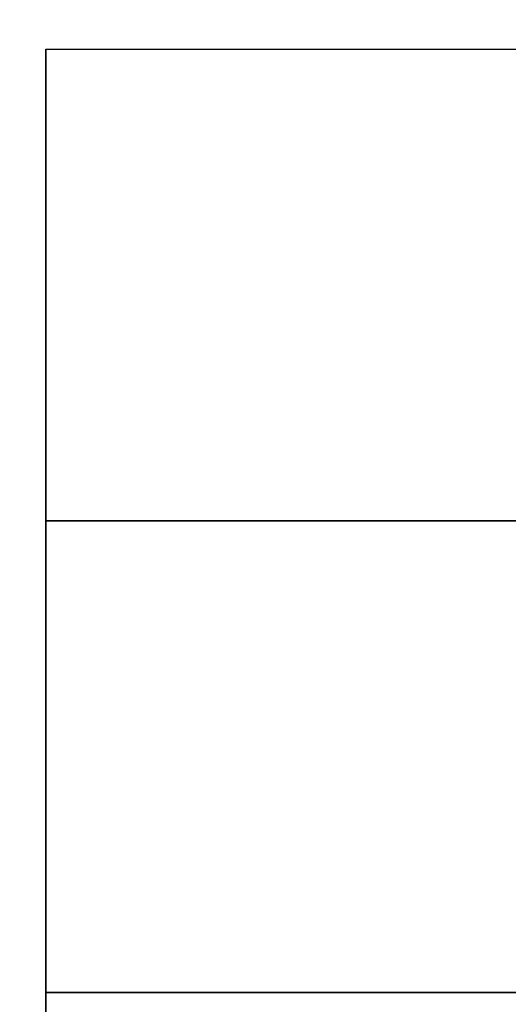
# Model space of a CAD drawing. Units: millimetres. Extents: x -67 to 206, y 93 to 322.
# Drawn here: x -11 to -11, y 287 to 287 of the extents above; entities that cross this region are included whole.
import ezdxf

# ---------------------------------------------------------------- set-up
doc = ezdxf.new("R2010")
doc.units = ezdxf.units.MM
doc.header["$MEASUREMENT"] = 0
doc.layers.add('Ebene 1', color=7, linetype='Continuous', lineweight=0)

msp = doc.modelspace()

# ---------------------------------------------------------------- linework, layer by layer
at = {"layer": 'Ebene 1', "color": 18, "lineweight": 25, "true_color": 0x000000}
for points, knots in [([(-8.66059, 287.76054), (-8.66059, 287.76054), (-8.66059, 287.76054), (-8.66059, 287.76054), (-8.66059, 287.76054), (-8.8017, 287.68999), (-8.8017, 287.68999), (-8.8017, 287.68999), (-8.94281, 287.61943), (-8.94281, 287.61943), (-8.94281, 287.61943), (-9.08392, 287.47832), (-9.08392, 287.47832), (-9.08392, 287.47832), (-9.22503, 287.40777), (-9.22503, 287.40777), (-9.22503, 287.40777), (-9.36614, 287.26665), (-9.36614, 287.26665), (-9.36614, 287.26665), (-9.50726, 287.12554), (-9.50726, 287.12554), (-9.50726, 287.12554), (-9.64837, 287.05499), (-9.64837, 287.05499), (-9.64837, 287.05499), (-9.71892, 286.91388), (-9.71892, 286.91388), (-9.71892, 286.91388), (-9.86003, 286.84329), (-9.86003, 286.84329), (-9.86003, 286.84329), (-10.00114, 286.70221), (-10.00114, 286.70221), (-10.00114, 286.70221), (-10.0717, 286.5611), (-10.0717, 286.5611), (-10.0717, 286.5611), (-10.21281, 286.41999), (-10.21281, 286.41999), (-10.21281, 286.41999), (-10.35392, 286.27888), (-10.35392, 286.27888), (-10.35392, 286.27888), (-10.42448, 286.20832), (-10.42448, 286.20832), (-10.42448, 286.20832), (-10.56559, 286.06721), (-10.56559, 286.06721), (-10.56559, 286.06721), (-10.63614, 285.9261), (-10.63614, 285.9261), (-10.63614, 285.9261), (-10.77726, 285.78495), (-10.77726, 285.78495), (-10.77726, 285.78495), (-10.84781, 285.64388), (-10.84781, 285.64388)], [0, 0, 0, 0, 1, 1, 1, 2, 2, 2, 3, 3, 3, 4, 4, 4, 5, 5, 5, 6, 6, 6, 7, 7, 7, 8, 8, 8, 9, 9, 9, 10, 10, 10, 11, 11, 11, 12, 12, 12, 13, 13, 13, 14, 14, 14, 15, 15, 15, 16, 16, 16, 17, 17, 17, 18, 18, 18, 19, 19, 19, 19]), ([(-8.66059, 287.76054), (-8.66059, 287.76054), (-8.66059, 287.76054), (-8.66059, 287.76054), (-8.66059, 287.76054), (-8.8017, 287.68999), (-8.8017, 287.68999), (-8.8017, 287.68999), (-8.94281, 287.61943), (-8.94281, 287.61943), (-8.94281, 287.61943), (-9.08392, 287.47832), (-9.08392, 287.47832), (-9.08392, 287.47832), (-9.22503, 287.40777), (-9.22503, 287.40777), (-9.22503, 287.40777), (-9.36614, 287.26665), (-9.36614, 287.26665), (-9.36614, 287.26665), (-9.4367, 287.12554), (-9.4367, 287.12554), (-9.4367, 287.12554), (-9.57781, 287.05499), (-9.57781, 287.05499), (-9.57781, 287.05499), (-9.71892, 286.91388), (-9.71892, 286.91388), (-9.71892, 286.91388), (-9.86003, 286.84329), (-9.86003, 286.84329), (-9.86003, 286.84329), (-9.93059, 286.70221), (-9.93059, 286.70221), (-9.93059, 286.70221), (-10.0717, 286.5611), (-10.0717, 286.5611), (-10.0717, 286.5611), (-10.21281, 286.41999), (-10.21281, 286.41999), (-10.21281, 286.41999), (-10.28337, 286.27888), (-10.28337, 286.27888), (-10.28337, 286.27888), (-10.42448, 286.20832), (-10.42448, 286.20832), (-10.42448, 286.20832), (-10.49503, 286.06721), (-10.49503, 286.06721), (-10.49503, 286.06721), (-10.63614, 285.9261), (-10.63614, 285.9261), (-10.63614, 285.9261), (-10.7067, 285.78495), (-10.7067, 285.78495), (-10.7067, 285.78495), (-10.84781, 285.64388), (-10.84781, 285.64388)], [0, 0, 0, 0, 1, 1, 1, 2, 2, 2, 3, 3, 3, 4, 4, 4, 5, 5, 5, 6, 6, 6, 7, 7, 7, 8, 8, 8, 9, 9, 9, 10, 10, 10, 11, 11, 11, 12, 12, 12, 13, 13, 13, 14, 14, 14, 15, 15, 15, 16, 16, 16, 17, 17, 17, 18, 18, 18, 19, 19, 19, 19]), ([(-10.77726, 286.84329), (-10.77726, 286.84329), (-10.77726, 286.84329), (-10.77726, 286.84329), (-10.77726, 286.84329), (-10.77726, 286.77277), (-10.77726, 286.77277)], [0, 0, 0, 0, 1, 1, 1, 2, 2, 2, 2]), ([(-10.77726, 286.77277), (-10.77726, 286.77277), (-10.77726, 286.70221), (-10.77726, 286.70221), (-10.77726, 286.70221), (-10.77726, 286.63165), (-10.77726, 286.63165), (-10.77726, 286.63165), (-10.7067, 286.63165), (-10.7067, 286.63165), (-10.7067, 286.63165), (-10.63614, 286.63165), (-10.63614, 286.63165), (-10.63614, 286.63165), (-10.63614, 286.70221), (-10.63614, 286.70221), (-10.63614, 286.70221), (-10.63614, 286.77277), (-10.63614, 286.77277), (-10.63614, 286.77277), (-10.63614, 286.84329), (-10.63614, 286.84329), (-10.63614, 286.84329), (-10.7067, 286.84329), (-10.7067, 286.84329), (-10.7067, 286.84329), (-10.77726, 286.84329), (-10.77726, 286.84329), (-10.77726, 286.84329), (-10.77726, 286.77277), (-10.77726, 286.77277)], [0, 0, 0, 0, 1, 1, 1, 2, 2, 2, 3, 3, 3, 4, 4, 4, 5, 5, 5, 6, 6, 6, 7, 7, 7, 8, 8, 8, 9, 9, 9, 10, 10, 10, 10]), ([(-10.77726, 286.77277), (-10.77726, 286.77277), (-10.77726, 286.70221), (-10.77726, 286.70221), (-10.77726, 286.70221), (-10.77726, 286.63165), (-10.77726, 286.63165)], [0, 0, 0, 0, 1, 1, 1, 2, 2, 2, 2]), ([(-10.7067, 286.77277), (-10.7067, 286.77277), (-10.7067, 286.77277), (-10.7067, 286.77277), (-10.7067, 286.77277), (-10.77726, 286.77277), (-10.77726, 286.77277)], [0, 0, 0, 0, 1, 1, 1, 2, 2, 2, 2])]:
    msp.add_open_spline(points, degree=3, knots=knots, dxfattribs=at)
for points in [[(-10.77726, 286.77277), (-10.77726, 286.77277), (-10.77726, 286.77277), (-10.77726, 286.77277)], [(-10.77726, 286.77277), (-10.77726, 286.77277), (-10.77726, 286.77277), (-10.77726, 286.77277)], [(-10.77726, 286.77277), (-10.77726, 286.77277), (-10.77726, 286.77277), (-10.77726, 286.77277)], [(-10.77726, 286.77277), (-10.77726, 286.77277), (-10.77726, 286.77277), (-10.77726, 286.77277)], [(-10.77726, 286.77277), (-10.77726, 286.77277), (-10.77726, 286.77277), (-10.77726, 286.77277)], [(-10.77726, 286.77277), (-10.77726, 286.77277), (-10.77726, 286.77277), (-10.77726, 286.77277)], [(-10.77726, 286.77277), (-10.77726, 286.77277), (-10.77726, 286.70221), (-10.77726, 286.70221)], [(-10.77726, 286.77277), (-10.77726, 286.77277), (-10.77726, 286.77277), (-10.77726, 286.77277)], [(-10.77726, 286.77277), (-10.77726, 286.77277), (-10.77726, 286.77277), (-10.77726, 286.77277)], [(-10.77726, 286.77277), (-10.77726, 286.77277), (-10.77726, 286.77277), (-10.77726, 286.77277)], [(-10.77726, 286.77277), (-10.77726, 286.77277), (-10.77726, 286.77277), (-10.77726, 286.77277)], [(-10.77726, 286.77277), (-10.77726, 286.77277), (-10.77726, 286.77277), (-10.77726, 286.77277)], [(-10.77726, 286.77277), (-10.77726, 286.77277), (-10.77726, 286.77277), (-10.77726, 286.77277)], [(-10.77726, 286.77277), (-10.77726, 286.77277), (-10.77726, 286.77277), (-10.77726, 286.77277)], [(-10.77726, 286.77277), (-10.77726, 286.77277), (-10.77726, 286.77277), (-10.77726, 286.77277)], [(-10.77726, 286.77277), (-10.77726, 286.77277), (-10.77726, 286.77277), (-10.77726, 286.77277)], [(-10.77726, 286.77277), (-10.77726, 286.77277), (-10.77726, 286.77277), (-10.77726, 286.77277)], [(-10.77726, 286.77277), (-10.77726, 286.77277), (-10.77726, 286.77277), (-10.77726, 286.77277)], [(-10.77726, 286.77277), (-10.77726, 286.77277), (-10.77726, 286.77277), (-10.77726, 286.77277)], [(-10.77726, 286.77277), (-10.77726, 286.77277), (-10.77726, 286.77277), (-10.77726, 286.77277)], [(-10.77726, 286.77277), (-10.77726, 286.77277), (-10.77726, 286.77277), (-10.77726, 286.77277)], [(-10.77726, 286.77277), (-10.77726, 286.77277), (-10.77726, 286.77277), (-10.77726, 286.77277)], [(-10.77726, 286.77277), (-10.77726, 286.77277), (-10.77726, 286.77277), (-10.77726, 286.77277)], [(-10.77726, 286.77277), (-10.77726, 286.77277), (-10.77726, 286.77277), (-10.77726, 286.77277)], [(-10.77726, 286.77277), (-10.77726, 286.77277), (-10.77726, 286.77277), (-10.77726, 286.77277)], [(-10.77726, 286.77277), (-10.77726, 286.77277), (-10.77726, 286.77277), (-10.77726, 286.77277)], [(-10.77726, 286.77277), (-10.77726, 286.77277), (-10.77726, 286.77277), (-10.77726, 286.77277)], [(-10.77726, 286.77277), (-10.77726, 286.77277), (-10.77726, 286.77277), (-10.77726, 286.77277)], [(-10.77726, 286.77277), (-10.77726, 286.77277), (-10.77726, 286.77277), (-10.77726, 286.77277)], [(-10.77726, 286.77277), (-10.77726, 286.77277), (-10.77726, 286.77277), (-10.77726, 286.77277)], [(-10.77726, 286.77277), (-10.77726, 286.77277), (-10.77726, 286.77277), (-10.77726, 286.77277)], [(-10.77726, 286.77277), (-10.77726, 286.77277), (-10.77726, 286.77277), (-10.77726, 286.77277)], [(-10.77726, 286.77277), (-10.77726, 286.77277), (-10.77726, 286.77277), (-10.77726, 286.77277)], [(-10.77726, 286.77277), (-10.77726, 286.77277), (-10.77726, 286.77277), (-10.77726, 286.77277)], [(-10.77726, 286.77277), (-10.77726, 286.77277), (-10.77726, 286.77277), (-10.77726, 286.77277)], [(-10.77726, 286.77277), (-10.77726, 286.77277), (-10.77726, 286.77277), (-10.77726, 286.77277)], [(-10.77726, 286.77277), (-10.77726, 286.77277), (-10.77726, 286.77277), (-10.77726, 286.77277)], [(-10.77726, 286.77277), (-10.77726, 286.77277), (-10.77726, 286.77277), (-10.77726, 286.77277)], [(-10.77726, 286.77277), (-10.77726, 286.77277), (-10.77726, 286.77277), (-10.77726, 286.77277)], [(-10.77726, 286.77277), (-10.77726, 286.77277), (-10.77726, 286.77277), (-10.77726, 286.77277)], [(-10.77726, 286.77277), (-10.77726, 286.77277), (-10.77726, 286.77277), (-10.77726, 286.77277)], [(-10.77726, 286.77277), (-10.77726, 286.77277), (-10.77726, 286.77277), (-10.77726, 286.77277)], [(-10.77726, 286.77277), (-10.77726, 286.77277), (-10.77726, 286.77277), (-10.77726, 286.77277)], [(-10.77726, 286.77277), (-10.77726, 286.77277), (-10.77726, 286.77277), (-10.77726, 286.77277)], [(-10.77726, 286.77277), (-10.77726, 286.77277), (-10.77726, 286.77277), (-10.77726, 286.77277)], [(-10.77726, 286.77277), (-10.77726, 286.77277), (-10.77726, 286.77277), (-10.77726, 286.77277)], [(-10.77726, 286.77277), (-10.77726, 286.77277), (-10.77726, 286.77277), (-10.77726, 286.77277)], [(-10.77726, 286.77277), (-10.77726, 286.77277), (-10.77726, 286.77277), (-10.77726, 286.77277)], [(-10.77726, 286.77277), (-10.77726, 286.77277), (-10.77726, 286.77277), (-10.77726, 286.77277)], [(-10.77726, 286.77277), (-10.77726, 286.77277), (-10.77726, 286.77277), (-10.77726, 286.77277)], [(-10.77726, 286.77277), (-10.77726, 286.77277), (-10.77726, 286.77277), (-10.77726, 286.77277)], [(-10.77726, 286.77277), (-10.77726, 286.77277), (-10.77726, 286.77277), (-10.77726, 286.77277)], [(-10.77726, 286.77277), (-10.77726, 286.77277), (-10.77726, 286.77277), (-10.77726, 286.77277)], [(-10.77726, 286.77277), (-10.77726, 286.77277), (-10.77726, 286.77277), (-10.77726, 286.77277)], [(-10.77726, 286.77277), (-10.77726, 286.77277), (-10.77726, 286.77277), (-10.77726, 286.77277)], [(-10.77726, 286.77277), (-10.77726, 286.77277), (-10.77726, 286.77277), (-10.77726, 286.77277)], [(-10.77726, 286.77277), (-10.77726, 286.77277), (-10.77726, 286.77277), (-10.77726, 286.77277)], [(-10.77726, 286.77277), (-10.77726, 286.77277), (-10.77726, 286.77277), (-10.77726, 286.77277)], [(-10.77726, 286.77277), (-10.77726, 286.77277), (-10.77726, 286.77277), (-10.77726, 286.77277)], [(-10.77726, 286.77277), (-10.77726, 286.77277), (-10.77726, 286.77277), (-10.77726, 286.77277)], [(-10.77726, 286.77277), (-10.77726, 286.77277), (-10.77726, 286.77277), (-10.77726, 286.77277)], [(-10.77726, 286.77277), (-10.77726, 286.77277), (-10.77726, 286.77277), (-10.77726, 286.77277)], [(-10.77726, 286.77277), (-10.77726, 286.77277), (-10.77726, 286.77277), (-10.77726, 286.77277)], [(-10.77726, 286.77277), (-10.77726, 286.77277), (-10.77726, 286.77277), (-10.77726, 286.77277)], [(-10.7067, 286.77277), (-10.7067, 286.77277), (-10.77726, 286.77277), (-10.77726, 286.77277)], [(-10.77726, 286.77277), (-10.77726, 286.77277), (-10.77726, 286.77277), (-10.77726, 286.77277)], [(-10.77726, 286.77277), (-10.77726, 286.77277), (-10.77726, 286.77277), (-10.77726, 286.77277)], [(-10.77726, 286.77277), (-10.77726, 286.77277), (-10.77726, 286.77277), (-10.77726, 286.77277)], [(-10.77726, 286.77277), (-10.77726, 286.77277), (-10.77726, 286.77277), (-10.77726, 286.77277)], [(-10.77726, 286.77277), (-10.77726, 286.77277), (-10.77726, 286.77277), (-10.77726, 286.77277)], [(-10.77726, 286.77277), (-10.77726, 286.77277), (-10.77726, 286.77277), (-10.77726, 286.77277)], [(-10.77726, 286.77277), (-10.77726, 286.77277), (-10.77726, 286.77277), (-10.77726, 286.77277)], [(-10.77726, 286.77277), (-10.77726, 286.77277), (-10.77726, 286.77277), (-10.77726, 286.77277)], [(-10.77726, 286.77277), (-10.77726, 286.77277), (-10.77726, 286.77277), (-10.77726, 286.77277)], [(-10.77726, 286.77277), (-10.77726, 286.77277), (-10.77726, 286.77277), (-10.77726, 286.77277)], [(-10.77726, 286.77277), (-10.77726, 286.77277), (-10.77726, 286.77277), (-10.77726, 286.77277)], [(-10.77726, 286.77277), (-10.77726, 286.77277), (-10.77726, 286.77277), (-10.77726, 286.77277)], [(-10.77726, 286.77277), (-10.77726, 286.77277), (-10.77726, 286.77277), (-10.77726, 286.77277)], [(-10.77726, 286.77277), (-10.77726, 286.77277), (-10.77726, 286.77277), (-10.77726, 286.77277)], [(-10.77726, 286.77277), (-10.77726, 286.77277), (-10.77726, 286.77277), (-10.77726, 286.77277)], [(-10.77726, 286.77277), (-10.77726, 286.77277), (-10.77726, 286.77277), (-10.77726, 286.77277)], [(-10.77726, 286.77277), (-10.77726, 286.77277), (-10.77726, 286.77277), (-10.77726, 286.77277)], [(-10.77726, 286.77277), (-10.77726, 286.77277), (-10.77726, 286.77277), (-10.77726, 286.77277)], [(-10.77726, 286.77277), (-10.77726, 286.77277), (-10.77726, 286.77277), (-10.77726, 286.77277)], [(-10.77726, 286.77277), (-10.77726, 286.77277), (-10.77726, 286.77277), (-10.77726, 286.77277)], [(-10.77726, 286.77277), (-10.77726, 286.77277), (-10.77726, 286.77277), (-10.77726, 286.77277)], [(-10.77726, 286.77277), (-10.77726, 286.77277), (-10.77726, 286.70221), (-10.77726, 286.70221)], [(-10.77726, 286.77277), (-10.77726, 286.77277), (-10.77726, 286.77277), (-10.77726, 286.77277)], [(-10.77726, 286.77277), (-10.77726, 286.77277), (-10.77726, 286.77277), (-10.77726, 286.77277)], [(-10.77726, 286.70221), (-10.77726, 286.70221), (-10.77726, 286.77277), (-10.77726, 286.77277)], [(-10.77726, 286.77277), (-10.77726, 286.77277), (-10.77726, 286.77277), (-10.77726, 286.77277)], [(-10.77726, 286.77277), (-10.77726, 286.77277), (-10.77726, 286.77277), (-10.77726, 286.77277)], [(-10.77726, 286.77277), (-10.77726, 286.77277), (-10.77726, 286.77277), (-10.77726, 286.77277)], [(-10.77726, 286.77277), (-10.77726, 286.77277), (-10.77726, 286.77277), (-10.77726, 286.77277)], [(-10.77726, 286.77277), (-10.77726, 286.77277), (-10.77726, 286.77277), (-10.77726, 286.77277)], [(-10.77726, 286.77277), (-10.77726, 286.77277), (-10.77726, 286.77277), (-10.77726, 286.77277)], [(-10.77726, 286.77277), (-10.77726, 286.77277), (-10.77726, 286.77277), (-10.77726, 286.77277)], [(-10.77726, 286.77277), (-10.77726, 286.77277), (-10.77726, 286.77277), (-10.77726, 286.77277)], [(-10.77726, 286.77277), (-10.77726, 286.77277), (-10.77726, 286.77277), (-10.77726, 286.77277)], [(-10.77726, 286.77277), (-10.77726, 286.77277), (-10.77726, 286.77277), (-10.77726, 286.77277)], [(-10.77726, 286.77277), (-10.77726, 286.77277), (-10.77726, 286.77277), (-10.77726, 286.77277)], [(-10.77726, 286.77277), (-10.77726, 286.77277), (-10.77726, 286.77277), (-10.77726, 286.77277)], [(-10.77726, 286.77277), (-10.77726, 286.77277), (-10.77726, 286.77277), (-10.77726, 286.77277)], [(-10.77726, 286.77277), (-10.77726, 286.77277), (-10.77726, 286.77277), (-10.77726, 286.77277)], [(-10.77726, 286.77277), (-10.77726, 286.77277), (-10.77726, 286.77277), (-10.77726, 286.77277)], [(-10.77726, 286.77277), (-10.77726, 286.77277), (-10.77726, 286.77277), (-10.77726, 286.77277)], [(-10.77726, 286.77277), (-10.77726, 286.77277), (-10.77726, 286.77277), (-10.77726, 286.77277)], [(-10.77726, 286.77277), (-10.77726, 286.77277), (-10.77726, 286.77277), (-10.77726, 286.77277)], [(-10.77726, 286.77277), (-10.77726, 286.77277), (-10.77726, 286.77277), (-10.77726, 286.77277)], [(-10.77726, 286.77277), (-10.77726, 286.77277), (-10.7067, 286.77277), (-10.7067, 286.77277)], [(-10.77726, 286.77277), (-10.77726, 286.77277), (-10.77726, 286.77277), (-10.77726, 286.77277)], [(-10.77726, 286.77277), (-10.77726, 286.77277), (-10.77726, 286.77277), (-10.77726, 286.77277)], [(-10.77726, 286.77277), (-10.77726, 286.77277), (-10.77726, 286.77277), (-10.77726, 286.77277)], [(-10.77726, 286.77277), (-10.77726, 286.77277), (-10.77726, 286.77277), (-10.77726, 286.77277)], [(-10.77726, 286.77277), (-10.77726, 286.77277), (-10.77726, 286.77277), (-10.77726, 286.77277)], [(-10.77726, 286.77277), (-10.77726, 286.77277), (-10.77726, 286.77277), (-10.77726, 286.77277)], [(-10.77726, 286.77277), (-10.77726, 286.77277), (-10.77726, 286.77277), (-10.77726, 286.77277)], [(-10.77726, 286.77277), (-10.77726, 286.77277), (-10.77726, 286.77277), (-10.77726, 286.77277)], [(-10.77726, 286.77277), (-10.77726, 286.77277), (-10.77726, 286.77277), (-10.77726, 286.77277)], [(-10.77726, 286.77277), (-10.77726, 286.77277), (-10.77726, 286.77277), (-10.77726, 286.77277)], [(-10.77726, 286.77277), (-10.77726, 286.77277), (-10.77726, 286.77277), (-10.77726, 286.77277)], [(-10.77726, 286.77277), (-10.77726, 286.77277), (-10.77726, 286.77277), (-10.77726, 286.77277)], [(-10.77726, 286.77277), (-10.77726, 286.77277), (-10.77726, 286.77277), (-10.77726, 286.77277)], [(-10.77726, 286.77277), (-10.77726, 286.77277), (-10.77726, 286.77277), (-10.77726, 286.77277)], [(-10.77726, 286.77277), (-10.77726, 286.77277), (-10.77726, 286.77277), (-10.77726, 286.77277)], [(-10.77726, 286.77277), (-10.77726, 286.77277), (-10.77726, 286.77277), (-10.77726, 286.77277)], [(-10.77726, 286.77277), (-10.77726, 286.77277), (-10.77726, 286.77277), (-10.77726, 286.77277)], [(-10.77726, 286.77277), (-10.77726, 286.77277), (-10.77726, 286.77277), (-10.77726, 286.77277)], [(-10.77726, 286.77277), (-10.77726, 286.77277), (-10.77726, 286.77277), (-10.77726, 286.77277)], [(-10.77726, 286.77277), (-10.77726, 286.77277), (-10.77726, 286.77277), (-10.77726, 286.77277)], [(-10.77726, 286.77277), (-10.77726, 286.77277), (-10.77726, 286.77277), (-10.77726, 286.77277)], [(-10.77726, 286.77277), (-10.77726, 286.77277), (-10.77726, 286.77277), (-10.77726, 286.77277)], [(-10.77726, 286.77277), (-10.77726, 286.77277), (-10.77726, 286.77277), (-10.77726, 286.77277)], [(-10.77726, 286.77277), (-10.77726, 286.77277), (-10.77726, 286.77277), (-10.77726, 286.77277)], [(-10.77726, 286.77277), (-10.77726, 286.77277), (-10.77726, 286.77277), (-10.77726, 286.77277)], [(-10.77726, 286.77277), (-10.77726, 286.77277), (-10.77726, 286.77277), (-10.77726, 286.77277)], [(-10.77726, 286.77277), (-10.77726, 286.77277), (-10.77726, 286.77277), (-10.77726, 286.77277)], [(-10.77726, 286.70221), (-10.77726, 286.70221), (-10.77726, 286.70221), (-10.77726, 286.70221)], [(-10.77726, 286.70221), (-10.77726, 286.70221), (-10.77726, 286.70221), (-10.77726, 286.70221)], [(-10.77726, 286.70221), (-10.77726, 286.70221), (-10.7067, 286.70221), (-10.7067, 286.70221)], [(-10.77726, 286.70221), (-10.77726, 286.70221), (-10.77726, 286.70221), (-10.77726, 286.70221)], [(-10.77726, 286.70221), (-10.77726, 286.70221), (-10.77726, 286.70221), (-10.77726, 286.70221)], [(-10.77726, 286.70221), (-10.77726, 286.70221), (-10.77726, 286.70221), (-10.77726, 286.70221)], [(-10.77726, 286.70221), (-10.77726, 286.70221), (-10.77726, 286.70221), (-10.77726, 286.70221)], [(-10.77726, 286.70221), (-10.77726, 286.70221), (-10.77726, 286.70221), (-10.77726, 286.70221)], [(-10.77726, 286.70221), (-10.77726, 286.70221), (-10.77726, 286.70221), (-10.77726, 286.70221)], [(-10.77726, 286.70221), (-10.77726, 286.70221), (-10.77726, 286.70221), (-10.77726, 286.70221)], [(-10.77726, 286.70221), (-10.77726, 286.70221), (-10.77726, 286.70221), (-10.77726, 286.70221)], [(-10.77726, 286.70221), (-10.77726, 286.70221), (-10.77726, 286.70221), (-10.77726, 286.70221)], [(-10.77726, 286.70221), (-10.77726, 286.70221), (-10.77726, 286.70221), (-10.77726, 286.70221)], [(-10.77726, 286.70221), (-10.77726, 286.70221), (-10.77726, 286.70221), (-10.77726, 286.70221)], [(-10.77726, 286.70221), (-10.77726, 286.70221), (-10.77726, 286.70221), (-10.77726, 286.70221)], [(-10.77726, 286.70221), (-10.77726, 286.70221), (-10.77726, 286.70221), (-10.77726, 286.70221)], [(-10.77726, 286.70221), (-10.77726, 286.70221), (-10.77726, 286.70221), (-10.77726, 286.70221)], [(-10.77726, 286.70221), (-10.77726, 286.70221), (-10.77726, 286.70221), (-10.77726, 286.70221)], [(-10.77726, 286.70221), (-10.77726, 286.70221), (-10.77726, 286.70221), (-10.77726, 286.70221)], [(-10.77726, 286.70221), (-10.77726, 286.70221), (-10.77726, 286.70221), (-10.77726, 286.70221)], [(-10.77726, 286.70221), (-10.77726, 286.70221), (-10.77726, 286.70221), (-10.77726, 286.70221)], [(-10.77726, 286.70221), (-10.77726, 286.70221), (-10.77726, 286.70221), (-10.77726, 286.70221)], [(-10.77726, 286.70221), (-10.77726, 286.70221), (-10.77726, 286.70221), (-10.77726, 286.70221)], [(-10.77726, 286.70221), (-10.77726, 286.70221), (-10.77726, 286.70221), (-10.77726, 286.70221)], [(-10.77726, 286.70221), (-10.77726, 286.70221), (-10.77726, 286.70221), (-10.77726, 286.70221)], [(-10.77726, 286.70221), (-10.77726, 286.70221), (-10.77726, 286.70221), (-10.77726, 286.70221)], [(-10.77726, 286.70221), (-10.77726, 286.70221), (-10.77726, 286.70221), (-10.77726, 286.70221)], [(-10.77726, 286.70221), (-10.77726, 286.70221), (-10.77726, 286.70221), (-10.77726, 286.70221)], [(-10.77726, 286.70221), (-10.77726, 286.70221), (-10.77726, 286.70221), (-10.77726, 286.70221)], [(-10.77726, 286.70221), (-10.77726, 286.70221), (-10.77726, 286.70221), (-10.77726, 286.70221)], [(-10.77726, 286.70221), (-10.77726, 286.70221), (-10.77726, 286.70221), (-10.77726, 286.70221)], [(-10.77726, 286.70221), (-10.77726, 286.70221), (-10.77726, 286.70221), (-10.77726, 286.70221)], [(-10.77726, 286.70221), (-10.77726, 286.70221), (-10.77726, 286.70221), (-10.77726, 286.70221)], [(-10.77726, 286.70221), (-10.77726, 286.70221), (-10.77726, 286.70221), (-10.77726, 286.70221)], [(-10.77726, 286.70221), (-10.77726, 286.70221), (-10.77726, 286.70221), (-10.77726, 286.70221)], [(-10.77726, 286.70221), (-10.77726, 286.70221), (-10.77726, 286.70221), (-10.77726, 286.70221)], [(-10.77726, 286.70221), (-10.77726, 286.70221), (-10.7067, 286.70221), (-10.7067, 286.70221)], [(-10.7067, 286.70221), (-10.7067, 286.70221), (-10.77726, 286.70221), (-10.77726, 286.70221)], [(-10.77726, 286.70221), (-10.77726, 286.70221), (-10.77726, 286.70221), (-10.77726, 286.70221)], [(-10.77726, 286.70221), (-10.77726, 286.70221), (-10.77726, 286.70221), (-10.77726, 286.70221)], [(-10.77726, 286.70221), (-10.77726, 286.70221), (-10.77726, 286.70221), (-10.77726, 286.70221)], [(-10.77726, 286.70221), (-10.77726, 286.70221), (-10.77726, 286.70221), (-10.77726, 286.70221)], [(-10.77726, 286.70221), (-10.77726, 286.70221), (-10.77726, 286.70221), (-10.77726, 286.70221)], [(-10.77726, 286.70221), (-10.77726, 286.70221), (-10.77726, 286.70221), (-10.77726, 286.70221)], [(-10.77726, 286.70221), (-10.77726, 286.70221), (-10.77726, 286.70221), (-10.77726, 286.70221)], [(-10.77726, 286.70221), (-10.77726, 286.70221), (-10.77726, 286.70221), (-10.77726, 286.70221)], [(-10.77726, 286.70221), (-10.77726, 286.70221), (-10.77726, 286.70221), (-10.77726, 286.70221)], [(-10.77726, 286.70221), (-10.77726, 286.70221), (-10.77726, 286.70221), (-10.77726, 286.70221)], [(-10.77726, 286.70221), (-10.77726, 286.70221), (-10.77726, 286.70221), (-10.77726, 286.70221)], [(-10.77726, 286.70221), (-10.77726, 286.70221), (-10.77726, 286.70221), (-10.77726, 286.70221)], [(-10.77726, 286.70221), (-10.77726, 286.70221), (-10.77726, 286.70221), (-10.77726, 286.70221)], [(-10.77726, 286.70221), (-10.77726, 286.70221), (-10.77726, 286.70221), (-10.77726, 286.70221)], [(-10.77726, 286.70221), (-10.77726, 286.70221), (-10.77726, 286.70221), (-10.77726, 286.70221)], [(-10.77726, 286.70221), (-10.77726, 286.70221), (-10.77726, 286.70221), (-10.77726, 286.70221)], [(-10.77726, 286.70221), (-10.77726, 286.70221), (-10.77726, 286.70221), (-10.77726, 286.70221)]]:
    msp.add_open_spline(points, degree=3, dxfattribs=at)

doc.saveas('drawing.dxf')
